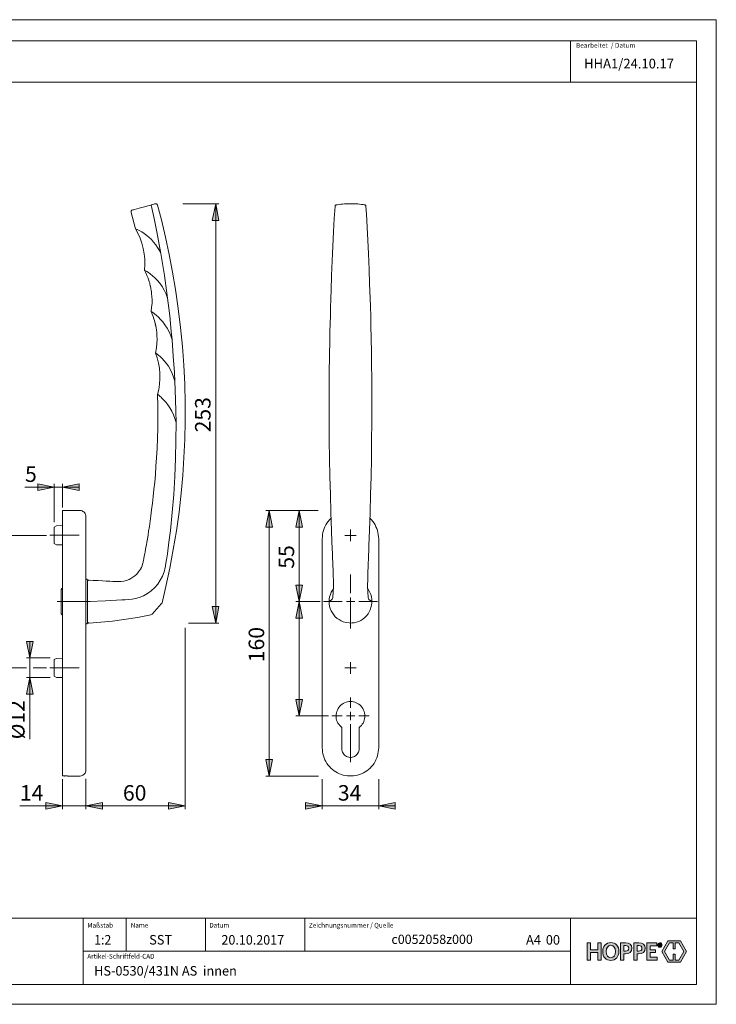
# Model space of a CAD drawing. Units: inches. Extents: x 0 to 420, y 0 to 297.
# Drawn here: x 210 to 420, y 0 to 297 of the extents above; entities that cross this region are included whole.
import ezdxf

# ---------------------------------------------------------------- set-up
doc = ezdxf.new("R2010")
doc.units = ezdxf.units.IN
doc.header["$MEASUREMENT"] = 0
for name, pattern in [('AI-Linetype-1', [19.05, 15.24, -1.27, 1.27, -1.27]), ('AI-Linetype-2', [19.05, 15.24, -1.27, 1.27, -1.27]), ('AI-Linetype-3', [19.05, 15.24, -1.27, 1.27, -1.27])]:
    doc.linetypes.add(name, pattern=pattern)
doc.layers.add('Ebene 1', color=7, linetype='Continuous')

# ---------------------------------------------------------------- blocks, each defined once
blk = doc.blocks.new('block 3')
at = {"layer": 'Ebene 1'}
h = blk.add_hatch(color=7, dxfattribs=at)
h.dxf.hatch_style = 2
edge = h.paths.add_edge_path()
edge.add_spline(control_points=[(403.14, 17.53), (403.14, 17.53), (402.95, 17.82), (402.95, 17.82), (402.95, 17.82), (402.9, 17.82), (402.9, 17.82), (402.9, 17.82), (402.9, 17.54), (402.9, 17.54), (402.9, 17.54), (402.74, 17.54), (402.74, 17.54), (402.74, 17.54), (402.74, 18.27), (402.74, 18.27), (402.74, 18.27), (402.99, 18.27), (402.99, 18.27), (403.15, 18.27), (403.25, 18.19), (403.25, 18.05), (403.25, 17.95), (403.2, 17.88), (403.12, 17.85), (403.12, 17.85), (403.31, 17.56), (403.31, 17.56), (403.31, 17.56), (403.14, 17.53), (403.14, 17.53)], knot_values=[0, 0, 0, 0, 1, 1, 1, 2, 2, 2, 3, 3, 3, 4, 4, 4, 5, 5, 5, 6, 6, 6, 7, 7, 7, 8, 8, 8, 9, 9, 9, 10, 10, 10, 10], degree=3, periodic=1)
h.paths.add_polyline_path([(402.17, 13.33), (402.17, 14.18), (400.06, 14.18), (400.06, 15.6), (401.66, 15.6), (401.66, 16.46), (400.06, 16.46), (400.06, 17.68), (402.1, 17.68), (402.1, 18.52), (399.08, 18.52), (399.08, 13.33)])
h.paths.add_polyline_path([(385.25, 13.33), (385.25, 18.52), (384.25, 18.52), (384.25, 16.48), (382.05, 16.48), (382.05, 18.52), (381.04, 18.52), (381.04, 13.33), (382.05, 13.33), (382.05, 15.59), (384.25, 15.59), (384.25, 13.33)])
edge = h.paths.add_edge_path()
edge.add_spline(control_points=[(402.98, 17.22), (402.6, 17.22), (402.34, 17.49), (402.34, 17.88), (402.34, 18.27), (402.61, 18.54), (402.98, 18.54), (403.36, 18.54), (403.62, 18.28), (403.62, 17.88), (403.62, 17.49), (403.35, 17.22), (402.98, 17.22)], knot_values=[0, 0, 0, 0, 0.352778, 0.352778, 0.352778, 0.705556, 0.705556, 0.705556, 1.058333, 1.058333, 1.058333, 1.411111, 1.411111, 1.411111, 1.411111], degree=3, periodic=0)
edge.add_line((402.98, 17.22), (402.98, 17.22))
edge = h.paths.add_edge_path()
edge.add_spline(control_points=[(402.98, 18.47), (402.67, 18.47), (402.43, 18.26), (402.43, 17.88), (402.43, 17.51), (402.67, 17.3), (402.98, 17.3), (403.29, 17.3), (403.53, 17.51), (403.53, 17.88), (403.53, 18.26), (403.29, 18.47), (402.98, 18.47)], knot_values=[0, 0, 0, 0, 0.352778, 0.352778, 0.352778, 0.705556, 0.705556, 0.705556, 1.058333, 1.058333, 1.058333, 1.411111, 1.411111, 1.411111, 1.411111], degree=3, periodic=0)
edge.add_line((402.98, 18.47), (402.98, 18.47))
edge = h.paths.add_edge_path()
edge.add_spline(control_points=[(402.97, 18.14), (402.97, 18.14), (402.9, 18.14), (402.9, 18.14), (402.9, 18.14), (402.9, 17.93), (402.9, 17.93), (402.9, 17.93), (402.97, 17.93), (402.97, 17.93), (403.05, 17.93), (403.09, 17.97), (403.09, 18.04), (403.09, 18.1), (403.05, 18.14), (402.97, 18.14)], knot_values=[0, 0, 0, 0, 0.352778, 0.352778, 0.352778, 0.705556, 0.705556, 0.705556, 1.058333, 1.058333, 1.058333, 1.411111, 1.411111, 1.411111, 1.763889, 1.763889, 1.763889, 1.763889], degree=3, periodic=0)
edge.add_line((402.97, 18.14), (402.97, 18.14))
edge = h.paths.add_edge_path()
edge.add_spline(control_points=[(396.57, 15.24), (396.57, 15.24), (396.13, 15.24), (396.13, 15.24), (396.13, 15.24), (396.13, 13.33), (396.13, 13.33), (396.13, 13.33), (395.13, 13.33), (395.13, 13.33), (395.13, 13.33), (395.13, 18.52), (395.13, 18.52), (395.13, 18.52), (396.65, 18.52), (396.65, 18.52), (397.84, 18.52), (398.56, 17.97), (398.56, 16.93), (398.56, 15.81), (397.76, 15.24), (396.57, 15.24)], knot_values=[0, 0, 0, 0, 0.352778, 0.352778, 0.352778, 0.705556, 0.705556, 0.705556, 1.058333, 1.058333, 1.058333, 1.411111, 1.411111, 1.411111, 1.763889, 1.763889, 1.763889, 2.116667, 2.116667, 2.116667, 2.469444, 2.469444, 2.469444, 2.469444], degree=3, periodic=0)
edge.add_line((396.57, 15.24), (396.57, 15.24))
edge = h.paths.add_edge_path()
edge.add_spline(control_points=[(396.6, 17.73), (396.6, 17.73), (396.13, 17.73), (396.13, 17.73), (396.13, 17.73), (396.13, 16.05), (396.13, 16.05), (396.13, 16.05), (396.56, 16.05), (396.56, 16.05), (397.2, 16.05), (397.58, 16.31), (397.58, 16.91), (397.58, 17.45), (397.24, 17.73), (396.6, 17.73)], knot_values=[0, 0, 0, 0, 0.352778, 0.352778, 0.352778, 0.705556, 0.705556, 0.705556, 1.058333, 1.058333, 1.058333, 1.411111, 1.411111, 1.411111, 1.763889, 1.763889, 1.763889, 1.763889], degree=3, periodic=0)
edge.add_line((396.6, 17.73), (396.6, 17.73))
edge = h.paths.add_edge_path()
edge.add_spline(control_points=[(392.59, 15.24), (392.59, 15.24), (392.15, 15.24), (392.15, 15.24), (392.15, 15.24), (392.15, 13.33), (392.15, 13.33), (392.15, 13.33), (391.15, 13.33), (391.15, 13.33), (391.15, 13.33), (391.15, 18.52), (391.15, 18.52), (391.15, 18.52), (392.67, 18.52), (392.67, 18.52), (393.86, 18.52), (394.58, 17.97), (394.58, 16.93), (394.58, 15.81), (393.78, 15.24), (392.59, 15.24)], knot_values=[0, 0, 0, 0, 0.352778, 0.352778, 0.352778, 0.705556, 0.705556, 0.705556, 1.058333, 1.058333, 1.058333, 1.411111, 1.411111, 1.411111, 1.763889, 1.763889, 1.763889, 2.116667, 2.116667, 2.116667, 2.469444, 2.469444, 2.469444, 2.469444], degree=3, periodic=0)
edge.add_line((392.59, 15.24), (392.59, 15.24))
edge = h.paths.add_edge_path()
edge.add_spline(control_points=[(392.62, 17.73), (392.62, 17.73), (392.15, 17.73), (392.15, 17.73), (392.15, 17.73), (392.15, 16.05), (392.15, 16.05), (392.15, 16.05), (392.58, 16.05), (392.58, 16.05), (393.22, 16.05), (393.6, 16.31), (393.6, 16.91), (393.6, 17.45), (393.26, 17.73), (392.62, 17.73)], knot_values=[0, 0, 0, 0, 0.352778, 0.352778, 0.352778, 0.705556, 0.705556, 0.705556, 1.058333, 1.058333, 1.058333, 1.411111, 1.411111, 1.411111, 1.763889, 1.763889, 1.763889, 1.763889], degree=3, periodic=0)
edge.add_line((392.62, 17.73), (392.62, 17.73))
edge = h.paths.add_edge_path()
edge.add_spline(control_points=[(388.19, 13.24), (386.72, 13.24), (385.76, 14.32), (385.76, 15.92), (385.76, 17.53), (386.73, 18.62), (388.21, 18.62), (389.7, 18.62), (390.64, 17.54), (390.64, 15.94), (390.64, 14.33), (389.68, 13.24), (388.19, 13.24)], knot_values=[0, 0, 0, 0, 0.352778, 0.352778, 0.352778, 0.705556, 0.705556, 0.705556, 1.058333, 1.058333, 1.058333, 1.411111, 1.411111, 1.411111, 1.411111], degree=3, periodic=0)
edge.add_line((388.19, 13.24), (388.19, 13.24))
edge = h.paths.add_edge_path()
edge.add_spline(control_points=[(388.2, 17.79), (387.31, 17.79), (386.78, 17.06), (386.78, 15.93), (386.78, 14.79), (387.31, 14.06), (388.2, 14.06), (389.1, 14.06), (389.63, 14.79), (389.63, 15.93), (389.63, 17.06), (389.09, 17.79), (388.2, 17.79)], knot_values=[0, 0, 0, 0, 0.352778, 0.352778, 0.352778, 0.705556, 0.705556, 0.705556, 1.058333, 1.058333, 1.058333, 1.411111, 1.411111, 1.411111, 1.411111], degree=3, periodic=0)
edge.add_line((388.2, 17.79), (388.2, 17.79))
h = blk.add_hatch(color=7, dxfattribs=at)
h.dxf.hatch_style = 2
h.paths.add_polyline_path([(407.62, 16.75), (407.62, 18.52), (408.7, 18.52), (410.2, 15.93), (408.7, 13.33), (407.62, 13.33), (407.62, 15.1), (406.98, 15.1), (406.98, 13.33), (405.91, 13.33), (404.41, 15.93), (405.9, 18.52), (406.98, 18.52), (406.98, 16.75)])
h.paths.add_polyline_path([(405.44, 19.16), (403.57, 15.93), (405.44, 12.7), (409.16, 12.7), (411.03, 15.93), (409.16, 19.16)])
at = {"layer": 'Ebene 1', "lineweight": 0}
for points in [[(385.25, 13.33), (385.25, 18.52), (384.25, 18.52), (384.25, 16.48), (382.05, 16.48), (382.05, 18.52), (381.04, 18.52), (381.04, 13.33), (382.05, 13.33), (382.05, 15.59), (384.25, 15.59), (384.25, 13.33), (385.25, 13.33)], [(402.17, 13.33), (402.17, 14.18), (400.06, 14.18), (400.06, 15.6), (401.66, 15.6), (401.66, 16.46), (400.06, 16.46), (400.06, 17.68), (402.1, 17.68), (402.1, 18.52), (399.08, 18.52), (399.08, 13.33), (402.17, 13.33)], [(405.44, 19.16), (403.57, 15.93), (405.44, 12.7), (409.16, 12.7), (411.03, 15.93), (409.16, 19.16), (405.44, 19.16)], [(407.62, 16.75), (407.62, 18.52), (408.7, 18.52), (410.2, 15.93), (408.7, 13.33), (407.62, 13.33), (407.62, 15.1), (406.98, 15.1), (406.98, 13.33), (405.91, 13.33), (404.41, 15.93), (405.9, 18.52), (406.98, 18.52), (406.98, 16.75), (407.62, 16.75)]]:
    blk.add_lwpolyline(points, dxfattribs=at)
for points, knots in [([(388.19, 13.24), (386.72, 13.24), (385.76, 14.32), (385.76, 15.92), (385.76, 17.53), (386.73, 18.62), (388.21, 18.62), (389.7, 18.62), (390.64, 17.54), (390.64, 15.94), (390.64, 14.33), (389.68, 13.24), (388.19, 13.24)], [0, 0, 0, 0, 1, 1, 1, 2, 2, 2, 3, 3, 3, 4, 4, 4, 4]), ([(392.59, 15.24), (392.59, 15.24), (392.15, 15.24), (392.15, 15.24), (392.15, 15.24), (392.15, 13.33), (392.15, 13.33), (392.15, 13.33), (391.15, 13.33), (391.15, 13.33), (391.15, 13.33), (391.15, 18.52), (391.15, 18.52), (391.15, 18.52), (392.67, 18.52), (392.67, 18.52), (393.86, 18.52), (394.58, 17.97), (394.58, 16.93), (394.58, 15.81), (393.78, 15.24), (392.59, 15.24)], [0, 0, 0, 0, 1, 1, 1, 2, 2, 2, 3, 3, 3, 4, 4, 4, 5, 5, 5, 6, 6, 6, 7, 7, 7, 7]), ([(396.57, 15.24), (396.57, 15.24), (396.13, 15.24), (396.13, 15.24), (396.13, 15.24), (396.13, 13.33), (396.13, 13.33), (396.13, 13.33), (395.13, 13.33), (395.13, 13.33), (395.13, 13.33), (395.13, 18.52), (395.13, 18.52), (395.13, 18.52), (396.65, 18.52), (396.65, 18.52), (397.84, 18.52), (398.56, 17.97), (398.56, 16.93), (398.56, 15.81), (397.76, 15.24), (396.57, 15.24)], [0, 0, 0, 0, 1, 1, 1, 2, 2, 2, 3, 3, 3, 4, 4, 4, 5, 5, 5, 6, 6, 6, 7, 7, 7, 7]), ([(402.98, 17.22), (402.6, 17.22), (402.34, 17.49), (402.34, 17.88), (402.34, 18.27), (402.61, 18.54), (402.98, 18.54), (403.36, 18.54), (403.62, 18.28), (403.62, 17.88), (403.62, 17.49), (403.35, 17.22), (402.98, 17.22)], [0, 0, 0, 0, 1, 1, 1, 2, 2, 2, 3, 3, 3, 4, 4, 4, 4]), ([(402.98, 18.47), (402.67, 18.47), (402.43, 18.26), (402.43, 17.88), (402.43, 17.51), (402.67, 17.3), (402.98, 17.3), (403.29, 17.3), (403.53, 17.51), (403.53, 17.88), (403.53, 18.26), (403.29, 18.47), (402.98, 18.47)], [0, 0, 0, 0, 1, 1, 1, 2, 2, 2, 3, 3, 3, 4, 4, 4, 4]), ([(403.14, 17.53), (403.14, 17.53), (402.95, 17.82), (402.95, 17.82), (402.95, 17.82), (402.9, 17.82), (402.9, 17.82), (402.9, 17.82), (402.9, 17.54), (402.9, 17.54), (402.9, 17.54), (402.74, 17.54), (402.74, 17.54), (402.74, 17.54), (402.74, 18.27), (402.74, 18.27), (402.74, 18.27), (402.99, 18.27), (402.99, 18.27), (403.15, 18.27), (403.25, 18.19), (403.25, 18.05), (403.25, 17.95), (403.2, 17.88), (403.12, 17.85), (403.12, 17.85), (403.31, 17.56), (403.31, 17.56), (403.31, 17.56), (403.14, 17.53), (403.14, 17.53)], [0, 0, 0, 0, 1, 1, 1, 2, 2, 2, 3, 3, 3, 4, 4, 4, 5, 5, 5, 6, 6, 6, 7, 7, 7, 8, 8, 8, 9, 9, 9, 10, 10, 10, 10]), ([(402.97, 18.14), (402.97, 18.14), (402.9, 18.14), (402.9, 18.14), (402.9, 18.14), (402.9, 17.93), (402.9, 17.93), (402.9, 17.93), (402.97, 17.93), (402.97, 17.93), (403.05, 17.93), (403.09, 17.97), (403.09, 18.04), (403.09, 18.1), (403.05, 18.14), (402.97, 18.14)], [0, 0, 0, 0, 1, 1, 1, 2, 2, 2, 3, 3, 3, 4, 4, 4, 5, 5, 5, 5]), ([(388.2, 17.79), (387.31, 17.79), (386.78, 17.06), (386.78, 15.93), (386.78, 14.79), (387.31, 14.06), (388.2, 14.06), (389.1, 14.06), (389.63, 14.79), (389.63, 15.93), (389.63, 17.06), (389.09, 17.79), (388.2, 17.79)], [0, 0, 0, 0, 1, 1, 1, 2, 2, 2, 3, 3, 3, 4, 4, 4, 4]), ([(392.62, 17.73), (392.62, 17.73), (392.15, 17.73), (392.15, 17.73), (392.15, 17.73), (392.15, 16.05), (392.15, 16.05), (392.15, 16.05), (392.58, 16.05), (392.58, 16.05), (393.22, 16.05), (393.6, 16.31), (393.6, 16.91), (393.6, 17.45), (393.26, 17.73), (392.62, 17.73)], [0, 0, 0, 0, 1, 1, 1, 2, 2, 2, 3, 3, 3, 4, 4, 4, 5, 5, 5, 5]), ([(396.6, 17.73), (396.6, 17.73), (396.13, 17.73), (396.13, 17.73), (396.13, 17.73), (396.13, 16.05), (396.13, 16.05), (396.13, 16.05), (396.56, 16.05), (396.56, 16.05), (397.2, 16.05), (397.58, 16.31), (397.58, 16.91), (397.58, 17.45), (397.24, 17.73), (396.6, 17.73)], [0, 0, 0, 0, 1, 1, 1, 2, 2, 2, 3, 3, 3, 4, 4, 4, 5, 5, 5, 5])]:
    blk.add_open_spline(points, degree=3, knots=knots, dxfattribs=at)
blk = doc.blocks.new('block 4')
at = {"layer": 'Ebene 1'}
h = blk.add_hatch(color=7, dxfattribs=at)
h.dxf.hatch_style = 2
h.paths.add_polyline_path([(269.08, 115.01), (268.05, 120.02), (270.06, 120.02)])
h.paths.add_polyline_path([(269.08, 241.44), (270.06, 236.47), (268.05, 236.47)])
h.paths.add_polyline_path([(204.41, 101.49), (203.39, 106.47), (205.4, 106.47)])
h.paths.add_polyline_path([(204.41, 141.46), (205.4, 136.49), (203.39, 136.49)])
h.paths.add_polyline_path([(213.02, 98.57), (214.01, 93.59), (212, 93.59)])
h.paths.add_polyline_path([(213.02, 104.49), (212, 109.47), (214.01, 109.47)])
h = blk.add_hatch(color=7, dxfattribs=at)
h.dxf.hatch_style = 2
h.paths.add_polyline_path([(222.9, 156), (227.91, 157.02), (227.91, 155.01)])
h.paths.add_polyline_path([(220.39, 156), (215.42, 155.01), (215.42, 157.02)])
h.paths.add_polyline_path([(318.22, 59.87), (323.23, 60.89), (323.23, 58.88)])
h.paths.add_polyline_path([(301.21, 59.87), (296.2, 58.88), (296.2, 60.89)])
h = blk.add_hatch(color=7, dxfattribs=at)
h.dxf.hatch_style = 2
h.paths.add_polyline_path([(285.23, 148.94), (286.22, 143.93), (284.21, 143.93)])
h.paths.add_polyline_path([(285.23, 68.86), (284.21, 73.87), (286.22, 73.87)])
h.paths.add_polyline_path([(294.26, 148.94), (295.25, 143.93), (293.24, 143.93)])
h.paths.add_polyline_path([(294.26, 121.5), (293.24, 126.47), (295.25, 126.47)])
h.paths.add_polyline_path([(294.26, 121.5), (295.25, 116.49), (293.24, 116.49)])
h.paths.add_polyline_path([(294.26, 87), (293.24, 91.97), (295.25, 91.97)])
h = blk.add_hatch(color=7, dxfattribs=at)
h.dxf.hatch_style = 2
h.paths.add_polyline_path([(222.9, 59.87), (217.89, 58.88), (217.89, 60.89)])
h.paths.add_polyline_path([(229.95, 59.87), (234.96, 60.89), (234.96, 58.88)])
h = blk.add_hatch(color=7, dxfattribs=at)
h.dxf.hatch_style = 2
h.paths.add_polyline_path([(229.95, 59.87), (234.96, 60.89), (234.96, 58.88)])
h.paths.add_polyline_path([(259.9, 59.87), (254.89, 58.88), (254.89, 60.89)])
at = {"layer": 'Ebene 1', "color": 7, "lineweight": 9}
for points in [[(243.92, 239.57), (243.92, 239.57), (244.06, 239.61), (244.31, 239.68), (244.59, 239.75), (245.3, 239.96), (246, 240.14), (246.39, 240.24), (246.82, 240.35), (247.24, 240.45), (247.66, 240.6), (248.62, 240.84), (249.6, 241.09)], [(249.6, 241.09), (249.71, 241.12)], [(249.71, 240.67), (249.67, 240.81), (249.64, 240.95), (249.64, 241.05), (249.6, 241.09)], [(249.71, 241.12), (249.74, 241.16), (249.81, 241.16), (249.85, 241.16)], [(249.71, 240.63), (249.71, 240.67)], [(252.57, 226.48), (251.37, 233.01), (250.52, 237.07), (249.71, 240.63)], [(249.85, 241.16), (250.06, 241.23), (250.41, 241.34), (250.66, 241.41), (250.84, 241.44), (250.91, 241.44)], [(250.91, 241.44), (251.01, 241.48), (251.12, 241.48), (251.23, 241.44), (251.3, 241.41), (251.37, 241.34), (251.44, 241.27), (251.51, 241.19), (251.54, 241.12)], [(252.92, 121.14), (254.08, 125.98), (255.25, 131.55), (256.31, 137.16), (257.22, 142.81), (258.03, 148.45), (258.67, 154.16), (259.16, 159.56), (259.52, 164.96), (259.76, 170.39), (259.9, 175.83), (259.9, 181.22), (259.76, 187.01), (259.48, 192.76), (259.06, 198.47), (258.49, 204.19), (257.82, 209.9), (257.01, 215.58), (256.09, 220.87), (255.07, 226.17), (253.94, 231.42), (252.71, 236.64), (251.54, 241.09)], [(259.16, 241.44), (270.06, 241.44)], [(269.08, 241.44), (270.06, 236.47), (268.05, 236.47), (269.08, 241.44)], [(269.08, 241.44), (269.08, 115.01)], [(304.32, 226.48), (304.64, 233.01), (304.85, 237.07), (305.06, 240.63)], [(305.09, 240.81), (305.06, 240.74)], [(305.06, 240.63), (305.06, 240.67)], [(305.59, 241.19), (305.55, 241.16), (305.41, 241.12), (305.31, 241.09), (305.2, 241.02), (305.13, 240.91), (305.09, 240.77)], [(313.84, 241.19), (313.56, 241.23), (313, 241.3), (312.47, 241.34), (311.9, 241.41), (311.34, 241.44), (310.74, 241.44), (310.18, 241.48), (309.61, 241.48), (309.05, 241.48), (308.48, 241.44), (307.92, 241.41), (307.35, 241.37), (306.79, 241.34), (306.26, 241.27), (305.73, 241.19), (305.59, 241.19)], [(305.59, 241.19), (305.59, 241.19)], [(313.84, 241.19), (313.84, 241.19)], [(314.37, 240.77), (314.34, 240.84), (314.3, 240.95), (314.23, 241.02), (314.13, 241.09), (314.06, 241.12), (313.95, 241.16), (313.84, 241.19)], [(314.37, 240.74), (314.37, 240.81)], [(314.37, 240.77), (314.37, 240.77), (314.37, 240.7)], [(314.37, 240.67), (314.37, 240.63)], [(314.37, 240.63), (314.51, 238.37), (314.83, 232.45), (315.11, 226.48)], [(243.57, 238.97), (243.57, 239.08), (243.57, 239.15), (243.57, 239.25), (243.61, 239.36), (243.68, 239.43), (243.75, 239.5), (243.82, 239.54), (243.92, 239.57)], [(243.57, 238.97), (243.61, 238.83), (244.88, 233.96)], [(244.88, 233.96), (244.88, 233.96), (244.95, 233.93), (245.12, 233.86), (245.37, 233.75), (245.65, 233.61), (246.18, 233.33), (246.78, 233.01), (247.52, 232.52), (248.3, 231.95), (249, 231.32), (249.71, 230.65), (250.38, 229.91), (251.01, 229.13), (251.58, 228.28), (252.11, 227.4), (252.57, 226.48)], [(244.88, 233.96), (245.62, 232.62), (246.29, 231.14), (246.82, 229.59), (247.24, 228), (247.56, 226.38), (247.7, 224.72), (247.7, 223.1), (247.59, 221.47)], [(254.58, 212.97), (254.29, 215.27), (253.66, 219.82), (252.57, 226.48)], [(303.79, 212.97), (303.86, 215.27), (304.04, 219.82), (304.32, 226.48)], [(315.11, 226.48), (315.33, 221.69), (315.5, 217.35), (315.64, 212.97)], [(247.59, 221.47), (247.59, 221.47), (247.66, 221.44), (247.77, 221.37), (247.94, 221.26), (248.16, 221.16), (248.37, 221.02), (248.83, 220.7), (249.32, 220.38), (250.03, 219.78), (250.77, 219.15), (251.44, 218.44), (252.21, 217.49), (252.95, 216.47), (253.59, 215.37), (254.12, 214.21), (254.58, 212.97)], [(247.59, 221.47), (248.02, 220.63), (248.37, 219.82), (248.69, 219.08), (248.9, 218.41), (249.07, 217.88), (249.18, 217.49), (249.25, 217.17), (249.32, 216.92), (249.36, 216.75), (249.39, 216.61), (249.43, 216.43), (249.5, 216.15), (249.57, 215.83), (249.64, 215.41), (249.71, 214.88), (249.78, 214.28), (249.85, 213.47), (249.89, 212.51), (249.89, 211.42), (249.78, 210.26), (249.64, 208.99)], [(255.92, 200.48), (255.67, 202.99), (255.21, 207.72), (254.97, 209.94), (254.58, 212.97)], [(303.47, 200.48), (303.54, 202.99), (303.65, 207.72), (303.72, 209.94), (303.79, 212.97)], [(315.64, 212.97), (315.71, 210.47), (315.82, 207.5), (315.85, 205.11), (315.96, 200.48)], [(249.64, 208.99), (249.67, 208.95), (249.85, 208.85), (250.06, 208.7), (250.31, 208.53), (250.73, 208.21), (251.16, 207.86), (251.83, 207.26), (252.46, 206.59), (253.1, 205.88), (253.8, 204.93), (254.47, 203.91), (255.04, 202.81), (255.53, 201.68), (255.92, 200.48)], [(249.64, 208.99), (249.96, 208.21), (250.24, 207.47), (250.45, 206.8), (250.63, 206.27), (250.73, 205.81), (250.84, 205.49), (250.87, 205.28), (250.91, 205.14), (250.94, 205), (250.98, 204.89), (251.01, 204.72), (251.05, 204.51), (251.12, 204.05), (251.23, 203.41), (251.3, 202.64), (251.37, 201.68), (251.4, 200.59), (251.37, 199.36), (251.23, 197.98), (250.94, 196.46)], [(256.76, 188), (256.62, 190.54), (256.31, 195.51), (255.92, 200.48)], [(303.3, 188), (303.33, 190.54), (303.4, 195.51), (303.47, 200.48)], [(315.96, 200.48), (316.03, 197.1), (316.07, 193.75), (316.14, 188)], [(250.94, 196.46), (250.94, 196.46), (251.01, 196.43), (251.16, 196.32), (251.33, 196.18), (251.54, 196), (251.93, 195.72), (252.32, 195.37), (252.95, 194.77), (253.55, 194.1), (254.15, 193.36), (254.82, 192.44), (255.42, 191.42), (255.95, 190.32), (256.41, 189.16), (256.76, 188)], [(250.94, 196.46), (251.47, 194.98), (251.86, 193.43), (252.14, 191.84), (252.28, 190.25), (252.28, 188.63), (252.18, 187.04), (251.93, 185.46), (251.58, 183.97)], [(257.12, 175.47), (257.05, 178.96), (256.98, 182.46), (256.76, 188)], [(303.3, 175.47), (303.3, 178.96), (303.3, 182.46), (303.3, 188)], [(316.14, 188), (316.14, 184.04), (316.14, 179.78), (316.14, 175.47)], [(251.58, 183.97), (251.65, 180.45), (251.65, 177.06), (251.61, 173.81), (251.51, 170.71), (251.4, 167.71), (251.26, 164.85), (251.08, 162.28), (250.91, 159.84), (250.7, 157.52), (250.48, 155.29), (250.27, 153.21), (250.03, 151.13), (249.78, 149.19), (249.57, 147.36), (249.32, 145.7), (249.11, 144.15), (248.86, 142.73), (248.69, 141.54), (248.51, 140.44), (248.33, 139.45), (248.19, 138.61), (248.05, 137.87), (247.94, 137.16), (247.8, 136.49), (247.7, 135.86), (247.56, 135.15), (247.42, 134.48), (247.38, 134.3), (247.35, 134.09), (247.31, 133.84), (247.24, 133.53), (247.24, 133.46), (247.2, 133.28), (247.13, 133.03), (247.03, 132.72), (246.89, 132.29), (246.68, 131.8), (246.39, 131.23), (245.86, 130.46), (245.3, 129.79), (244.7, 129.26), (244.13, 128.8), (243.54, 128.45), (242.97, 128.16), (242.19, 127.85), (241.42, 127.64), (240.61, 127.53), (240.11, 127.49), (239.55, 127.49), (238.88, 127.53), (238.07, 127.56), (237.15, 127.64), (236.09, 127.67), (234.93, 127.74), (233.62, 127.81), (232.18, 127.88), (230.94, 127.95)], [(251.58, 183.97), (251.58, 183.97), (251.65, 183.94), (251.83, 183.8), (252.07, 183.62), (252.32, 183.37), (252.6, 183.13), (252.88, 182.85), (253.48, 182.25), (254.08, 181.61), (254.61, 180.87), (255.28, 179.92), (255.85, 178.89), (256.34, 177.8), (256.76, 176.67), (257.12, 175.47)], [(230.94, 121.5), (235.88, 121.71), (240.78, 121.96), (241.84, 122.03), (242.87, 122.1), (243.89, 122.2), (244.95, 122.41), (246.04, 122.7), (247.31, 123.26), (248.54, 123.93), (249.67, 124.74), (250.7, 125.7), (251.61, 126.75), (252.39, 127.92), (253.06, 129.15), (253.52, 130.42), (253.77, 131.27), (253.91, 132.12), (253.94, 132.22), (253.98, 132.54), (254.05, 132.86), (254.08, 133.17), (254.15, 133.46), (254.19, 133.77), (254.22, 134.09), (254.51, 135.86), (255, 139.42), (255.42, 142.95), (255.99, 148.38), (256.45, 153.78), (256.76, 159.21), (256.98, 164.61), (257.08, 170.04), (257.12, 175.47)], [(303.26, 121.5), (303.61, 121.71), (303.97, 121.96), (304.07, 122.03), (304.14, 122.1), (304.21, 122.2), (304.28, 122.41), (304.35, 122.7), (304.42, 123.26), (304.5, 123.93), (304.53, 124.74), (304.57, 125.7), (304.57, 126.75), (304.57, 127.92), (304.53, 129.15), (304.5, 130.42), (304.46, 131.27), (304.42, 132.12), (304.42, 132.22), (304.39, 132.54), (304.39, 132.86), (304.39, 133.17), (304.35, 133.46), (304.35, 133.77), (304.32, 134.09), (304.25, 135.86), (304.11, 139.42), (303.97, 142.95), (303.79, 148.38), (303.65, 153.78), (303.51, 159.21), (303.4, 164.61), (303.33, 170.04), (303.3, 175.47)], [(316.14, 175.47), (316.1, 170.04), (316.03, 164.61), (315.93, 159.17), (315.78, 153.78), (315.64, 148.38), (315.47, 142.98), (315.29, 138.43), (315.11, 133.91), (315.08, 133.49), (315.08, 133.03), (315.04, 132.61), (315.01, 132.19), (315.01, 132.05), (315.01, 131.45), (314.97, 130.92), (314.94, 130.42), (314.9, 129.12), (314.9, 127.88), (314.87, 126.75), (314.87, 125.7), (314.9, 124.74), (314.94, 123.93), (315.01, 123.26), (315.08, 122.7), (315.15, 122.41), (315.22, 122.2), (315.29, 122.1), (315.4, 122.03), (315.47, 121.96), (315.82, 121.71), (316.17, 121.5)], [(220.39, 156), (211.57, 156)], [(220.39, 156), (215.42, 155.01), (215.42, 157.02), (220.39, 156)], [(220.39, 145.45), (220.39, 157.02)], [(220.39, 156), (222.9, 156)], [(222.9, 156), (227.91, 157.02), (227.91, 155.01), (222.9, 156)], [(222.9, 149.9), (222.9, 157.02)], [(222.9, 156), (227.91, 156)], [(223.39, 148.91), (222.9, 148.91)], [(222.9, 148.91), (222.9, 148.8), (222.9, 148.7), (222.9, 148.52), (222.9, 148.31), (222.9, 148.06), (222.9, 147.74), (222.9, 147.43), (222.9, 147.04), (222.9, 146.61), (222.9, 146.16), (222.9, 145.7), (222.9, 145.17), (222.9, 144.64), (222.9, 144.08), (222.9, 143.51), (222.9, 142.91), (222.9, 142.31), (222.9, 141.68), (222.9, 141.08), (222.9, 140.44)], [(223.39, 148.94), (223.39, 148.94), (223.39, 148.91)], [(223.53, 148.94), (223.39, 148.94)], [(223.53, 148.91), (223.53, 148.91)], [(223.53, 148.91), (224.41, 148.91)], [(224.45, 148.91), (224.45, 148.94), (224.41, 148.91)], [(228.19, 148.94), (224.45, 148.94)], [(229.95, 147.18), (229.92, 147.5), (229.85, 147.78), (229.71, 148.06), (229.53, 148.31), (229.32, 148.52), (229.07, 148.7), (228.79, 148.84), (228.51, 148.91), (228.19, 148.94)], [(285.23, 148.94), (286.22, 143.93), (284.21, 143.93), (285.23, 148.94)], [(300.02, 148.94), (284.21, 148.94)], [(285.23, 68.86), (285.23, 148.94)], [(294.26, 148.94), (295.25, 143.93), (293.24, 143.93), (294.26, 148.94)], [(294.26, 121.5), (294.26, 148.94)], [(229.95, 147.18), (229.95, 147.14), (229.95, 147.07), (229.95, 146.97), (229.95, 146.83), (229.95, 146.61), (229.95, 146.37), (229.95, 146.09), (229.95, 145.77), (229.95, 145.38), (229.95, 144.99), (229.95, 144.57), (229.95, 144.11), (229.95, 143.65), (229.95, 143.16), (229.95, 142.63), (229.95, 142.1), (229.95, 141.54), (229.95, 140.97), (229.95, 140.44)], [(301.21, 140.44), (301.25, 141.04), (301.32, 141.68), (301.43, 142.28), (301.57, 142.88), (301.78, 143.48), (302.03, 144.04), (302.31, 144.6), (302.63, 145.13), (302.98, 145.63), (303.4, 146.09), (303.83, 146.54), (303.83, 146.58)], [(315.57, 146.58), (315.61, 146.54), (316.07, 146.09), (316.45, 145.63), (316.81, 145.13), (317.12, 144.6), (317.41, 144.04), (317.65, 143.48), (317.87, 142.88), (318.01, 142.28), (318.11, 141.68), (318.18, 141.04), (318.22, 140.44)], [(221.06, 144.36), (220.39, 143.97)], [(220.39, 139), (220.39, 139), (220.39, 139.03), (220.39, 139.14), (220.39, 139.28), (220.39, 139.45), (220.39, 139.67), (220.39, 139.91), (220.39, 140.19), (220.39, 140.48), (220.39, 140.79), (220.39, 141.15), (220.39, 141.46), (220.39, 141.82), (220.39, 142.13), (220.39, 142.49), (220.39, 142.77), (220.39, 143.05), (220.39, 143.3), (220.39, 143.51), (220.39, 143.69), (220.39, 143.83), (220.39, 143.9), (220.39, 143.97)], [(222.9, 144.39), (221.06, 144.36)], [(309.72, 141.46), (309.72, 143.23)], [(218.06, 141.46), (203.39, 141.46)], [(222.9, 140.44), (222.9, 77.36)], [(229.95, 140.44), (229.95, 122.8)], [(301.21, 77.36), (301.21, 140.44)], [(309.72, 141.46), (307.99, 141.46)], [(309.72, 141.46), (311.48, 141.46)], [(309.72, 141.46), (309.72, 139.74)], [(318.22, 140.44), (318.22, 77.36)], [(220.39, 139), (221.06, 138.61)], [(221.06, 138.61), (222.9, 138.57)], [(230.17, 128.24), (229.95, 128.24)], [(230.41, 127.99), (230.41, 128.02), (230.38, 128.06), (230.38, 128.13), (230.34, 128.16), (230.31, 128.2), (230.24, 128.2), (230.2, 128.24), (230.17, 128.24)], [(230.41, 114.97), (230.41, 114.97), (230.41, 115.01), (230.41, 115.11), (230.41, 115.22), (230.41, 115.39), (230.41, 115.61), (230.41, 115.85), (230.41, 116.14), (230.41, 116.49), (230.41, 116.84), (230.41, 117.23), (230.41, 117.65), (230.41, 118.11), (230.41, 118.6), (230.41, 119.1), (230.41, 119.59), (230.41, 120.12), (230.41, 120.65), (230.41, 121.21), (230.41, 121.74), (230.41, 122.31), (230.41, 122.84), (230.41, 123.37), (230.41, 123.86), (230.41, 124.35), (230.41, 124.85), (230.41, 125.31), (230.41, 125.73), (230.41, 126.12), (230.41, 126.47), (230.41, 126.82), (230.41, 127.11), (230.41, 127.35), (230.41, 127.56), (230.41, 127.74), (230.41, 127.85), (230.41, 127.95), (230.41, 127.99)], [(230.41, 127.46), (230.41, 127.56), (230.45, 127.64), (230.48, 127.74), (230.55, 127.81), (230.66, 127.88), (230.73, 127.92), (230.84, 127.95), (230.94, 127.95)], [(309.72, 123.97), (309.72, 129.61)], [(222.9, 125.48), (222.83, 125.45), (222.72, 125.41), (222.65, 125.34), (222.58, 125.27), (222.54, 125.17), (222.51, 125.06), (222.51, 124.99)], [(222.51, 117.97), (222.51, 118), (222.51, 118.08), (222.51, 118.18), (222.51, 118.32), (222.51, 118.53), (222.51, 118.78), (222.51, 119.03), (222.51, 119.35), (222.51, 119.66), (222.51, 120.02), (222.51, 120.4), (222.51, 120.79), (222.51, 121.18), (222.51, 121.57), (222.51, 121.99), (222.51, 122.38), (222.51, 122.77), (222.51, 123.12), (222.51, 123.47), (222.51, 123.76), (222.51, 124.07), (222.51, 124.32), (222.51, 124.53), (222.51, 124.71), (222.51, 124.85), (222.51, 124.92), (222.51, 124.99)], [(294.26, 121.5), (293.24, 126.47), (295.25, 126.47), (294.26, 121.5)], [(304.57, 125.34), (304.28, 124.95), (303.9, 124.32), (303.65, 123.65), (303.44, 122.94), (303.3, 122.24), (303.26, 121.5)], [(316.17, 121.5), (316.17, 121.5), (316.14, 122.13), (316.03, 122.87), (315.85, 123.58), (315.57, 124.25), (315.22, 124.85), (314.9, 125.38)], [(229.95, 122.8), (229.95, 122.56), (229.95, 122.13), (229.95, 121.71), (229.95, 121.46), (229.95, 121.14), (229.95, 120.83), (229.95, 120.51), (229.95, 120.19)], [(309.72, 121.5), (309.72, 122.73)], [(229.95, 120.19), (229.95, 77.36)], [(230.41, 121.5), (230.41, 121.5), (230.45, 121.5), (230.48, 121.5), (230.55, 121.5), (230.66, 121.5), (230.73, 121.5), (230.84, 121.5), (230.94, 121.5)], [(249.89, 117.69), (252.78, 120.86)], [(252.78, 120.86), (252.92, 121.04), (252.95, 121.14)], [(252.78, 120.86), (252.78, 120.86)], [(269.08, 115.01), (268.05, 120.02), (270.06, 120.02), (269.08, 115.01)], [(294.26, 121.5), (295.25, 116.49), (293.24, 116.49), (294.26, 121.5)], [(300.58, 121.5), (293.24, 121.5)], [(294.26, 87), (294.26, 121.5)], [(307.21, 121.5), (301.6, 121.5)], [(303.26, 121.5), (303.3, 120.79), (303.44, 120.05), (303.61, 119.38), (303.9, 118.68), (304.25, 118.04), (304.67, 117.48), (305.13, 116.91), (305.69, 116.42), (306.26, 116.03), (306.93, 115.68), (307.56, 115.39), (308.45, 115.15), (309.33, 115.04), (309.72, 115.01)], [(309.72, 121.5), (308.48, 121.5)], [(309.72, 121.5), (310.99, 121.5)], [(309.72, 121.5), (309.72, 120.23)], [(309.72, 115.01), (309.72, 115.01), (310.25, 115.04), (310.81, 115.11), (311.52, 115.25), (312.19, 115.5), (312.86, 115.82), (313.46, 116.21), (314.02, 116.66), (314.55, 117.19), (315.01, 117.76), (315.36, 118.36), (315.68, 119.03), (316, 119.98), (316.14, 120.97), (316.17, 121.5)], [(309.72, 120.86), (309.72, 121.04), (309.72, 121.14)], [(309.72, 117.69), (309.72, 120.86)], [(309.72, 120.86), (309.72, 120.86)], [(309.72, 118.99), (309.72, 113.35)], [(312.22, 121.5), (317.83, 121.5)], [(222.51, 117.97), (222.51, 117.9), (222.54, 117.79), (222.58, 117.69), (222.65, 117.62), (222.72, 117.58), (222.83, 117.51), (222.9, 117.48)], [(230.94, 115.01), (234.43, 115.25), (237.93, 115.61), (241.38, 116.03), (245.48, 116.7), (249.5, 117.48)], [(249.5, 117.48), (249.53, 117.48), (249.71, 117.58), (249.89, 117.69)], [(249.5, 117.48), (249.5, 117.48)], [(249.89, 117.69), (249.89, 117.69)], [(309.72, 117.69), (309.72, 117.69)], [(309.72, 117.48), (309.72, 117.48), (309.72, 117.58), (309.72, 117.69)], [(229.95, 114.72), (230.17, 114.72)], [(230.17, 114.72), (230.2, 114.72), (230.24, 114.76), (230.31, 114.76), (230.34, 114.79), (230.38, 114.83), (230.38, 114.9), (230.41, 114.94), (230.41, 114.97)], [(230.94, 115.01), (230.84, 115.01), (230.73, 115.04), (230.66, 115.08), (230.55, 115.15), (230.48, 115.22), (230.45, 115.32), (230.41, 115.43), (230.41, 115.5)], [(259.9, 113.6), (259.9, 58.88)], [(260.93, 115.01), (270.06, 115.01)], [(213.02, 104.49), (212, 109.47), (214.01, 109.47), (213.02, 104.49)], [(213.02, 104.49), (213.02, 109.47)], [(219.23, 104.49), (212, 104.49)], [(213.02, 104.49), (213.02, 98.57)], [(221.06, 104.35), (220.39, 103.96)], [(220.39, 103.96), (220.39, 103.96), (220.39, 103.93), (220.39, 103.82), (220.39, 103.68), (220.39, 103.51), (220.39, 103.29), (220.39, 103.05), (220.39, 102.76), (220.39, 102.48), (220.39, 102.16), (220.39, 101.81), (220.39, 101.49), (220.39, 101.14), (220.39, 100.82), (220.39, 100.51), (220.39, 100.19), (220.39, 99.91), (220.39, 99.66), (220.39, 99.45), (220.39, 99.27), (220.39, 99.13), (220.39, 99.06), (220.39, 98.99)], [(222.9, 104.39), (221.06, 104.35)], [(212, 101.49), (203.39, 101.49)], [(218.06, 101.49), (214.01, 101.49)], [(309.72, 101.49), (307.99, 101.49)], [(309.72, 101.49), (309.72, 103.22)], [(309.72, 101.49), (311.48, 101.49)], [(309.72, 101.49), (309.72, 99.73)], [(213.02, 98.57), (214.01, 93.59), (212, 93.59), (213.02, 98.57)], [(219.19, 98.57), (212, 98.57)], [(213.02, 98.57), (213.02, 79.94)], [(220.39, 98.99), (221.06, 98.6)], [(221.06, 98.6), (222.9, 98.57)], [(309.72, 89.46), (309.72, 92.57)], [(294.26, 87), (293.24, 91.97), (295.25, 91.97), (294.26, 87)], [(307.11, 83.5), (306.79, 83.79), (306.47, 84.1), (306.19, 84.46), (305.94, 84.84), (305.73, 85.27), (305.55, 85.69), (305.45, 86.11), (305.38, 86.57), (305.38, 87.03), (305.41, 87.45), (305.48, 87.91), (305.59, 88.34), (305.77, 88.76), (305.98, 89.18), (306.22, 89.54), (306.51, 89.89), (306.82, 90.21), (307.18, 90.52), (307.56, 90.77), (307.95, 90.95), (308.38, 91.12), (308.83, 91.23), (309.26, 91.3), (309.72, 91.33), (310.18, 91.3), (310.63, 91.23), (311.06, 91.12), (311.48, 90.95), (311.87, 90.77), (312.26, 90.52), (312.61, 90.21), (312.93, 89.89), (313.24, 89.54), (313.49, 89.18), (313.67, 88.76), (313.84, 88.34), (313.98, 87.91), (314.06, 87.45), (314.06, 87.03), (314.06, 86.57), (313.98, 86.11), (313.88, 85.69), (313.7, 85.27), (313.53, 84.84), (313.28, 84.46), (313, 84.1), (312.68, 83.79), (312.33, 83.5)], [(303.12, 87), (293.24, 87)], [(307.21, 87), (304.11, 87)], [(309.72, 87), (308.48, 87)], [(309.72, 87), (309.72, 88.23)], [(309.72, 87), (310.99, 87)], [(309.72, 87), (309.72, 85.73)], [(312.22, 87), (315.33, 87)], [(307.11, 77.08), (307.11, 83.5)], [(309.72, 84.49), (309.72, 72.99)], [(312.33, 83.5), (312.33, 77.08)], [(222.9, 77.36), (222.9, 76.76), (222.9, 76.13), (222.9, 75.5), (222.9, 74.9), (222.9, 74.3), (222.9, 73.73), (222.9, 73.17), (222.9, 72.64), (222.9, 72.11), (222.9, 71.65), (222.9, 71.19), (222.9, 70.77), (222.9, 70.41), (222.9, 70.06), (222.9, 69.74), (222.9, 69.5), (222.9, 69.29), (222.9, 69.11), (222.9, 69), (222.9, 68.9)], [(229.95, 77.36), (229.95, 76.84), (229.95, 76.27), (229.95, 75.71), (229.95, 75.18), (229.95, 74.68), (229.95, 74.15), (229.95, 73.7), (229.95, 73.24), (229.95, 72.81), (229.95, 72.43), (229.95, 72.04), (229.95, 71.72), (229.95, 71.44), (229.95, 71.19), (229.95, 70.98), (229.95, 70.84), (229.95, 70.73), (229.95, 70.66), (229.95, 70.63)], [(318.22, 77.36), (318.18, 76.76), (318.11, 76.13), (318.01, 75.53), (317.87, 74.93), (317.65, 74.33), (317.41, 73.77), (317.12, 73.24), (316.81, 72.67), (316.45, 72.18), (316.07, 71.72), (315.61, 71.26), (315.15, 70.84), (314.66, 70.45), (314.16, 70.13), (313.6, 69.82), (313.03, 69.57), (312.47, 69.32), (311.87, 69.15), (311.27, 69), (310.63, 68.93), (310.03, 68.9), (309.4, 68.9), (308.8, 68.93), (308.16, 69), (307.56, 69.15), (306.96, 69.32), (306.4, 69.57), (305.84, 69.82), (305.31, 70.13), (304.78, 70.45), (304.28, 70.84), (303.83, 71.26), (303.4, 71.72), (302.98, 72.18), (302.63, 72.67), (302.31, 73.24), (302.03, 73.77), (301.78, 74.33), (301.57, 74.93), (301.43, 75.53), (301.32, 76.13), (301.25, 76.76), (301.21, 77.36)], [(312.33, 77.08), (312.29, 76.73), (312.22, 76.38), (312.12, 76.06), (311.94, 75.74), (311.73, 75.42), (311.48, 75.18), (311.23, 74.97), (310.92, 74.75), (310.6, 74.61), (310.25, 74.54), (309.89, 74.47), (309.54, 74.47), (309.19, 74.54), (308.83, 74.61), (308.52, 74.75), (308.23, 74.97), (307.95, 75.18), (307.71, 75.42), (307.49, 75.74), (307.35, 76.06), (307.21, 76.38), (307.14, 76.73), (307.11, 77.08)], [(285.23, 68.86), (284.21, 73.87), (286.22, 73.87), (285.23, 68.86)], [(222.9, 68.9), (223.39, 68.9)], [(223.39, 68.9), (223.39, 68.9), (223.39, 68.86)], [(223.39, 68.86), (223.53, 68.86)], [(223.53, 68.9), (223.53, 68.9)], [(224.41, 68.9), (223.53, 68.9)], [(224.45, 68.9), (224.45, 68.9), (224.41, 68.9)], [(224.45, 68.86), (228.19, 68.86)], [(228.19, 68.86), (228.51, 68.9), (228.79, 68.97), (229.07, 69.11), (229.32, 69.29), (229.53, 69.5), (229.71, 69.74), (229.85, 70.03), (229.92, 70.31), (229.95, 70.63)], [(300.09, 68.86), (284.21, 68.86)], [(222.9, 67.91), (222.9, 58.88)], [(229.95, 68.05), (229.95, 58.88)], [(301.21, 67.91), (301.21, 58.88)], [(318.22, 67.95), (318.22, 58.88)], [(229.95, 59.87), (210.07, 59.87)], [(222.9, 59.87), (217.89, 58.88), (217.89, 60.89), (222.9, 59.87)], [(222.9, 59.87), (217.89, 59.87)], [(229.95, 59.87), (222.9, 59.87)], [(229.95, 59.87), (234.96, 60.89), (234.96, 58.88), (229.95, 59.87)], [(229.95, 59.87), (234.96, 60.89), (234.96, 58.88), (229.95, 59.87)], [(259.9, 59.87), (229.95, 59.87)], [(259.9, 59.87), (254.89, 58.88), (254.89, 60.89), (259.9, 59.87)], [(301.21, 59.87), (296.2, 58.88), (296.2, 60.89), (301.21, 59.87)], [(301.21, 59.87), (296.2, 59.87)], [(301.21, 59.87), (318.22, 59.87)], [(318.22, 59.87), (323.23, 60.89), (323.23, 58.88), (318.22, 59.87)], [(318.22, 59.87), (323.23, 59.87)]]:
    blk.add_lwpolyline(points, dxfattribs=at)
at = {"layer": 'Ebene 1', "lineweight": 0}
for points in [[(269.08, 241.44), (270.06, 236.47), (268.05, 236.47)], [(220.39, 156), (215.42, 155.01), (215.42, 157.02)], [(222.9, 156), (227.91, 157.02), (227.91, 155.01)], [(285.23, 148.94), (286.22, 143.93), (284.21, 143.93)], [(294.26, 148.94), (295.25, 143.93), (293.24, 143.93)], [(294.26, 121.5), (293.24, 126.47), (295.25, 126.47)], [(269.08, 115.01), (268.05, 120.02), (270.06, 120.02)], [(294.26, 121.5), (295.25, 116.49), (293.24, 116.49)], [(213.02, 104.49), (212, 109.47), (214.01, 109.47)], [(213.02, 98.57), (214.01, 93.59), (212, 93.59)], [(294.26, 87), (293.24, 91.97), (295.25, 91.97)], [(285.23, 68.86), (284.21, 73.87), (286.22, 73.87)], [(222.9, 59.87), (217.89, 58.88), (217.89, 60.89)], [(229.95, 59.87), (234.96, 60.89), (234.96, 58.88)], [(229.95, 59.87), (234.96, 60.89), (234.96, 58.88)], [(259.9, 59.87), (254.89, 58.88), (254.89, 60.89)], [(301.21, 59.87), (296.2, 58.88), (296.2, 60.89)], [(318.22, 59.87), (323.23, 60.89), (323.23, 58.88)]]:
    blk.add_lwpolyline(points, dxfattribs=at)
at = {"layer": 'Ebene 1', "color": 7, "linetype": 'AI-Linetype-1', "lineweight": 9}
blk.add_lwpolyline([(219.09, 141.5), (227.91, 141.5)], dxfattribs=at)
at = {"layer": 'Ebene 1', "color": 7, "linetype": 'AI-Linetype-3', "lineweight": 9}
blk.add_lwpolyline([(221.33, 121.5), (231.26, 121.5)], dxfattribs=at)
at = {"layer": 'Ebene 1', "color": 7, "linetype": 'AI-Linetype-2', "lineweight": 9}
blk.add_lwpolyline([(219.09, 101.5), (227.91, 101.5)], dxfattribs=at)
at = {"layer": 'Ebene 1', "color": 7, "attachment_point": 7, "rotation": 90}
for s, insert, char_height in [('\\fArial Unicode MS|b0|i0|c0|p34;\\W1.00024;253', (267.54, 172.52), 4.6778), ('\\fArial Unicode MS|b0|i0|c0|p34;\\W1.00024;55', (292.73, 131.4), 4.6778), ('\\fArial Unicode MS|b0|i0|c0|p34;\\W1.00024;160', (283.7, 103.19), 4.6778), ('\\fArial Unicode MS|b0|i0|c0|p34;\\W1;Ø12', (211.48, 79.94), 4.6774)]:
    blk.add_mtext(s, dxfattribs=dict(at, insert=insert, char_height=char_height))
at = {"layer": 'Ebene 1', "color": 7, "char_height": 4.6778, "attachment_point": 7}
for s, insert in [('\\fArial Unicode MS|b0|i0|c0|p34;\\W1.00024;5', (211.6, 157.57)), ('\\fArial Unicode MS|b0|i0|c0|p34;\\W1.00024;14', (210.07, 61.44)), ('\\fArial Unicode MS|b0|i0|c0|p34;\\W1.00024;60', (241.12, 61.44)), ('\\fArial Unicode MS|b0|i0|c0|p34;\\W1.00024;34', (305.91, 61.44))]:
    blk.add_mtext(s, dxfattribs=dict(at, insert=insert))

msp = doc.modelspace()

# ---------------------------------------------------------------- linework, layer by layer
at = {"layer": 'Ebene 1', "color": 7, "lineweight": 9}
for points in [[(420, 0), (0, 0), (0, 297), (420, 297), (420, 0)], [(18.98, 290.65), (414, 290.65)], [(376.01, 290.65), (376.01, 278.17)], [(414, 290.65), (414, 5.96)], [(18.98, 278.17), (414, 278.17)], [(229.18, 25.96), (19.16, 25.96)], [(414, 25.96), (229.18, 25.96)], [(229.18, 25.96), (229.18, 5.96)], [(242.13, 25.96), (242.13, 15.98)], [(266.01, 25.96), (266.01, 15.98)], [(296, 25.96), (296, 15.98)], [(376.01, 25.96), (376.01, 5.96)], [(229.18, 15.98), (376.01, 15.98)], [(19.16, 5.96), (229.18, 5.96)], [(229.18, 5.96), (414, 5.96)]]:
    msp.add_lwpolyline(points, dxfattribs=at)

# ---------------------------------------------------------------- block references
at = {"layer": 'Ebene 1'}
for name in ['block 4', 'block 3']:
    msp.add_blockref(name, (0, 0), dxfattribs=at)

# ---------------------------------------------------------------- texts
at = {"layer": 'Ebene 1', "color": 7, "attachment_point": 7}
for s, insert, char_height in [('\\fArial Unicode MS|b0|i0|c0|p34;\\W0.99955;Bearbeitet  / Datum', (377.68, 288.54), 1.4393), ('\\fArial Unicode MS|b0|i0|c0|p34;\\W0.979998;HHA1/24.10.17', (380.16, 282.29), 2.9374), ('\\fArial Unicode MS|b0|i0|c0|p34;\\W0.979941;Maßstab', (230.39, 23.13), 1.4393), ('\\fArial Unicode MS|b0|i0|c0|p34;\\W0.979048;Name', (243.46, 23.13), 1.4393), ('\\fArial Unicode MS|b0|i0|c0|p34;\\W0.978588;Datum', (267.16, 23.13), 1.4393), ('\\fArial Unicode MS|b0|i0|c0|p34;\\W0.976648;Zeichnungsnummer / Quelle', (297.18, 23.13), 1.4393), ('\\fArial Unicode MS|b0|i0|c0|p34;\\W0.949613;1:2', (232.44, 18.03), 2.8787), ('\\fArial Unicode MS|b0|i0|c0|p34;\\W0.984543;SST', (249.03, 18.03), 2.8787), ('\\fArial Unicode MS|b0|i0|c0|p34;\\W0.962705;20.10.2017', (270.82, 18), 2.8787), ('\\fArial Unicode MS|b0|i0|c0|p34;\\W0.982135;c0052058z000', (322.06, 18.21), 2.8021), ('\\fArial Unicode MS|b0|i0|c0|p34;\\W0.993404;A4', (362.62, 18), 2.8787), ('\\fArial Unicode MS|b0|i0|c0|p34;\\W0.979221;00', (368.61, 18), 2.8787), ('\\fArial Unicode MS|b0|i0|c0|p34;\\W0.979969;Artikel-Schriftfeld-CAD', (230.39, 13.77), 1.4393), ('\\fArial Unicode MS|b0|i0|c0|p34;\\W0.977469;HS-0530/431N AS  innen', (232.44, 8.66), 2.8787)]:
    msp.add_mtext(s, dxfattribs=dict(at, insert=insert, char_height=char_height))

doc.saveas('drawing.dxf')
